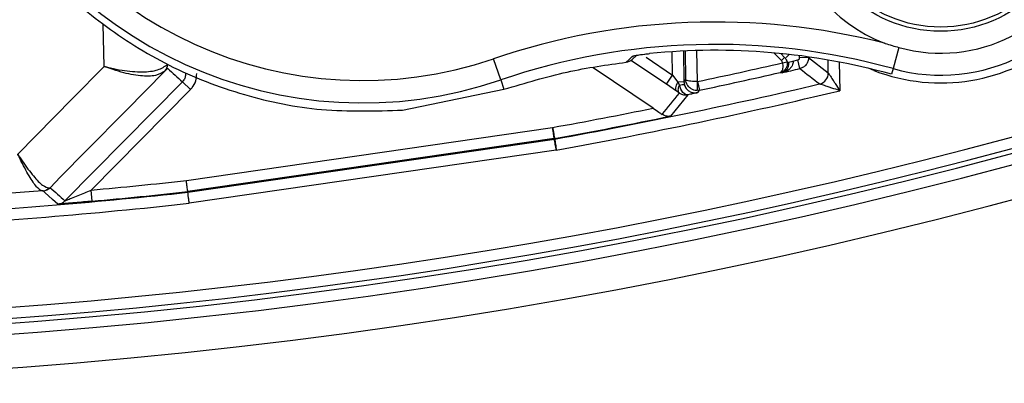
# Model space of a CAD drawing. Units: inches. Extents: x -0.8 to 65.1, y -0.8 to 50.5.
# Drawn here: x 23.6 to 24.5, y 35.5 to 35.9 of the extents above; entities that cross this region are included whole.
import ezdxf

# ---------------------------------------------------------------- set-up
doc = ezdxf.new("R2010")
doc.units = ezdxf.units.IN
doc.header["$PDSIZE"] = -1
doc.styles.add('Arial', font='ARIALUNI.ttf')
doc.dimstyles.new('Atlas', dxfattribs={"dimtxt": 0.5, "dimasz": 0.5, "dimexe": 0, "dimexo": 0.0625, "dimgap": 0.25, "dimtad": 0, "dimtih": 1, "dimtoh": 1, "dimdec": 4, "dimrnd": 1e-09, "dimzin": 12, "dimdsep": 46, "dimlunit": 4, "dimtxsty": 'Arial', "dimcen": 0.09, "dimadec": 0, "dimazin": 3, "dimtfac": 1, "dimtdec": 4, "dimtofl": 0, "dimtmove": 0, "dimatfit": 3, "dimfxl": 1, "dimfrac": 1, "dimtolj": 1, "dimtzin": 12, "dimarcsym": 0})

# ---------------------------------------------------------------- blocks, each defined once
blk = doc.blocks.new('_D_3')
at = {"color": 0, "lineweight": -2, "transparency": 16777216}
for p, q in [((23.28036, 40.22421), (23.28036, 40.40421)), ((23.19036, 40.31421), (23.37036, 40.31421)), ((30.35772, 35.90378), (27.71374, 37.55144)), ((33.49165, 35.90378), (30.35772, 35.90378))]:
    blk.add_line(p, q, dxfattribs=at)
at = {"color": 0, "transparency": 16777216}
blk.add_solid([(27.75782, 37.62216), (27.66967, 37.48072), (27.2894, 37.81588)], dxfattribs=at)
at = {"layer": 'Defpoints', "color": 0, "transparency": 16777216}
for p in [(19.27133, 42.81254), (27.2894, 37.81588)]:
    blk.add_point(p, dxfattribs=at)
at = {"color": 0, "transparency": 16777216, "insert": (33.74165, 36.4754), "char_height": 0.5, "attachment_point": 1, "style": 'Arial'}
blk.add_mtext('\\A1;∅9{\\H1x;\\S7#16;}" [∅240]', dxfattribs=at)

msp = doc.modelspace()

# ---------------------------------------------------------------- linework, layer by layer
at = {"color": 8, "linetype": 'Continuous', "lineweight": 25}
for p, q in [((23.70896, 35.82886), (23.70822, 35.86601)), ((24.20896, 35.82122), (24.2086, 35.84178)), ((24.21844, 35.84234), (24.21891, 35.81517)), ((24.22996, 35.84278), (24.23044, 35.81546)), ((24.20345, 35.81307), (24.17226, 35.83415)), ((24.18556, 35.83703), (24.20896, 35.82122)), ((24.30461, 35.83395), (24.29798, 35.84072)), ((24.30866, 35.83661), (24.31132, 35.83937)), ((24.32062, 35.83649), (24.32059, 35.83825)), ((24.32849, 35.83717), (24.3285, 35.83663)), ((24.35553, 35.83265), (24.35597, 35.80743))]:
    msp.add_line(p, q, dxfattribs=at)
at = {"color": 7, "linetype": 'Continuous', "lineweight": 25}
for p, q in [((24.22057, 35.81725), (24.22013, 35.84242)), ((24.39529, 35.84924), (24.39538, 35.84921)), ((24.40798, 35.84546), (24.40282, 35.82687)), ((24.0578, 35.81689), (24.05144, 35.83552)), ((24.17347, 35.83493), (24.17753, 35.83868)), ((24.30397, 35.84015), (24.30736, 35.83676)), ((24.30461, 35.83395), (24.30736, 35.83676)), ((24.30571, 35.83198), (24.30955, 35.83284)), ((24.31087, 35.83266), (24.31472, 35.83352)), ((24.31472, 35.83352), (24.3191, 35.83454)), ((24.32088, 35.82687), (24.3191, 35.83454)), ((24.3285, 35.83663), (24.32062, 35.83649)), ((24.3285, 35.83663), (24.34585, 35.8231)), ((24.34585, 35.8231), (24.34566, 35.83445)), ((24.19178, 35.79198), (24.13917, 35.82766)), ((24.38603, 35.82517), (24.38117, 35.82713)), ((24.40282, 35.82687), (24.40143, 35.82189)), ((23.67453, 35.71052), (23.77782, 35.81528)), ((23.77782, 35.81528), (23.78483, 35.80837)), ((24.0578, 35.81689), (24.0606, 35.80868)), ((24.20345, 35.81307), (24.20896, 35.82122)), ((24.20896, 35.82122), (24.21352, 35.81508)), ((24.21891, 35.81517), (24.22057, 35.81725)), ((24.23044, 35.81546), (24.23082, 35.81551)), ((24.23044, 35.81546), (24.23054, 35.80759)), ((24.23082, 35.81551), (24.23245, 35.8078)), ((23.78483, 35.80837), (23.69766, 35.71996)), ((23.97142, 35.79037), (24.0606, 35.80868)), ((24.21246, 35.807), (24.20345, 35.81307)), ((24.21492, 35.80536), (24.21246, 35.807)), ((24.21891, 35.81517), (24.21352, 35.81508)), ((24.21352, 35.81508), (24.21498, 35.81231)), ((24.23245, 35.8078), (24.23054, 35.80759)), ((24.22244, 35.80388), (24.20714, 35.78506)), ((23.78128, 35.72833), (24.1034, 35.77506)), ((24.10485, 35.76533), (23.78252, 35.71856)), ((23.78258, 35.71805), (24.10493, 35.76482)), ((24.10493, 35.76482), (24.10485, 35.76533)), ((24.10512, 35.76537), (24.1052, 35.76486)), ((24.10665, 35.75512), (23.78383, 35.70829)), ((23.66053, 35.72183), (23.66146, 35.72206)), ((23.69855, 35.71016), (23.69766, 35.71996)), ((23.65465, 35.71915), (23.56424, 35.71267)), ((23.65526, 35.71917), (23.65465, 35.71915)), ((23.78252, 35.71856), (23.78258, 35.71805))]:
    msp.add_line(p, q, dxfattribs=at)
at = {"color": 7, "linetype": 'Continuous', "lineweight": 25, "flags": 128}
for points in [[(23.63301, 35.75165), (23.68121, 35.80065), (23.70896, 35.82886)], [(23.7625, 35.82476), (23.72827, 35.78997), (23.69359, 35.75471), (23.67073, 35.73148), (23.66146, 35.72206)], [(24.30512, 35.82324), (24.30428, 35.82336), (24.30367, 35.82344)], [(24.21246, 35.807), (24.21204, 35.80746), (24.21176, 35.80812), (24.21166, 35.80897), (24.21172, 35.80998), (24.21194, 35.81113), (24.21232, 35.81239), (24.21285, 35.81371), (24.21352, 35.81508)], [(24.21492, 35.80536), (24.21448, 35.80578), (24.21417, 35.80637), (24.21398, 35.8071), (24.21392, 35.80796), (24.21399, 35.80893), (24.2142, 35.80999), (24.21453, 35.81113), (24.21498, 35.81231)], [(24.22244, 35.80388), (24.22134, 35.80385), (24.22021, 35.80418), (24.21908, 35.80487), (24.21801, 35.80589), (24.21703, 35.8072), (24.21617, 35.80874), (24.21548, 35.81047), (24.21498, 35.81231)], [(24.23245, 35.8078), (24.23235, 35.80768), (24.23194, 35.80717), (24.23078, 35.80571)], [(23.66834, 35.70762), (23.66371, 35.71171), (23.65695, 35.71767), (23.65526, 35.71917)]]:
    msp.add_lwpolyline(points, dxfattribs=at)
at = {"color": 7, "linetype": 'Continuous', "lineweight": 25}
for centre, radius in [((23.28036, 40.31421), 5.59), ((23.28036, 40.31421), 5.55063), ((23.28036, 40.31421), 5.53095), ((23.28036, 40.31421), 5.45222), ((23.28036, 40.31421), 5.4156), ((24.44471, 35.9777), 0.11796), ((24.44471, 35.9777), 0.11433)]:
    msp.add_circle(centre, radius, dxfattribs=at)
at = {"color": 8, "linetype": 'Continuous', "lineweight": 25}
msp.add_arc((23.28036, 40.31421), 4.76331, 152.38904, 90, dxfattribs=at)
at = {"color": 7, "linetype": 'Continuous', "lineweight": 25}
for centre, radius, start, end in [((23.28036, 40.31421), 4.72377, 261.23539, 336.70713), ((23.28036, 40.31421), 4.73344, 261.27153, 336.70713), ((23.93622, 36.17333), 0.3766, 29.08029, 288.83471), ((23.93622, 36.17333), 0.35692, 29.08029, 288.83471), ((24.44471, 35.9777), 0.16343, 248.9575, 71.49704), ((24.44471, 35.9777), 0.13764, 68.91824, 248.9575), ((24.44471, 35.9777), 0.15655, 254.47743, 63.43756), ((24.44471, 35.9777), 0.13725, 254.47743, 63.43756), ((23.28036, 40.31421), 4.71015, 261.27414, 291.73544), ((23.28036, 40.31421), 4.71999, 261.27414, 291.73544), ((24.24644, 35.26385), 0.60401, 75.72454, 108.83471), ((24.24644, 35.26385), 0.58433, 74.47743, 108.83471), ((24.24644, 35.26385), 0.57916, 74.47743, 95.72937), ((24.16682, 35.84226), 0.00983, 277.81109, 312.15741), ((23.75639, 35.83066), 0.00849, 315.97099, 359.46051), ((32.63157, 45.63176), 13.21938, 227.876132, 227.951843), ((23.28036, 40.31421), 4.59801, 281.92966, 282.88514), ((23.28036, 40.31421), 4.6064, 282.85371, 283.05491), ((33.36707, 47.44196), 14.72223, 232.087449, 232.173165), ((23.28036, 40.31421), 4.60589, 281.92966, 282.83675), ((24.33601, 35.82293), 0.00984, 283.22837, 0.99858), ((23.28036, 40.31421), 4.62352, 280.27661, 283.22695), ((23.28036, 40.31421), 4.63336, 280.27275, 283.42333), ((14.88267, 43.3704), 12.01336, 320.85531, 320.97057), ((24.22043, 35.81351), 0.00984, 235.9539, 281.79557), ((23.28036, 40.31421), 4.61316, 280.27716, 281.39486), ((23.28036, 40.31421), 4.623, 280.27673, 281.56448), ((24.10371, 35.77312), 0.00787, 278.25545, 280.2767), ((24.1038, 35.77261), 0.00787, 278.25545, 280.27659), ((23.65386, 35.72867), 0.00956, 274.78443, 314.30019), ((23.65446, 35.72897), 0.00984, 274.66596, 315.33766), ((32.72253, 45.9679), 13.67773, 228.511589, 228.584604), ((23.28036, 40.31421), 4.61316, 275.18992, 276.23368), ((23.28036, 40.31421), 4.62352, 273.35848, 276.23595), ((23.28036, 40.31421), 4.623, 275.18992, 276.23584), ((23.28036, 40.31421), 4.63336, 273.10488, 276.2381), ((23.66752, 35.71743), 0.00984, 274.81591, 315.40594)]:
    msp.add_arc(centre, radius, start, end, dxfattribs=at)
for points, knots in [([(23.62111, 35.95755), (23.63354, 35.94089), (23.65871, 35.90717), (23.70782, 35.86396), (23.76576, 35.82766), (23.83108, 35.80229), (23.90078, 35.78813), (23.94765, 35.78961), (23.97142, 35.79037)], [0, 0, 0, 0, 0.153083, 0.309862, 0.479849, 0.654928, 0.824925, 1, 1, 1, 1]), ([(24.39538, 35.84921), (24.39554, 35.84916), (24.39972, 35.84783), (24.40393, 35.84662), (24.40798, 35.84546)], [0, 0, 0, 0, 0.03912, 1, 1, 1, 1]), ([(24.0606, 35.80868), (24.07949, 35.81426), (24.11773, 35.82557), (24.15122, 35.83018), (24.16816, 35.83252)], [0, 0, 0, 0, 0.493972, 1, 1, 1, 1]), ([(24.16816, 35.83252), (24.16831, 35.83266), (24.16903, 35.83333), (24.17101, 35.83519), (24.17284, 35.83689), (24.1741, 35.83805)], [0, 0, 0, 0, 0.072932, 0.36466, 1, 1, 1, 1]), ([(24.1741, 35.83805), (24.17455, 35.83817), (24.17539, 35.83839), (24.18077, 35.83918), (24.18568, 35.83979), (24.18857, 35.84012), (24.18862, 35.84012)], [0, 0, 0, 0, 0.340973, 0.642121, 0.99401, 1, 1, 1, 1]), ([(24.17546, 35.83834), (24.17545, 35.83834), (24.17543, 35.83834), (24.17621, 35.83849), (24.17762, 35.8387), (24.17853, 35.83884)], [0, 0, 0, 0, 0.090862, 0.40877, 1, 1, 1, 1]), ([(24.17853, 35.83884), (24.17854, 35.83884), (24.17976, 35.83903), (24.18336, 35.83951), (24.18724, 35.83996), (24.18874, 35.84013)], [0, 0, 0, 0, 0.005972, 0.615137, 1, 1, 1, 1]), ([(24.30955, 35.83284), (24.30965, 35.83214), (24.30984, 35.83078), (24.30943, 35.82858), (24.30829, 35.82625), (24.30659, 35.82467), (24.30514, 35.82392), (24.30446, 35.82366), (24.3041, 35.82355), (24.3039, 35.8235), (24.30377, 35.82347), (24.3037, 35.82345), (24.30367, 35.82344)], [0, 0, 0, 0, 0.1612684, 0.3150073, 0.517553, 0.7791198, 0.8840469, 0.937649, 0.966258, 0.9817069, 0.9913337, 1, 1, 1, 1]), ([(24.30571, 35.83198), (24.30562, 35.83229), (24.30541, 35.83302), (24.30491, 35.83361), (24.30461, 35.83395)], [0, 0, 0, 0, 0.417883, 1, 1, 1, 1]), ([(24.31472, 35.83352), (24.31479, 35.83297), (24.31488, 35.83225), (24.31469, 35.83083), (24.31402, 35.82897), (24.31199, 35.82647), (24.30891, 35.82444), (24.30639, 35.82354), (24.30515, 35.82325), (24.30512, 35.82324)], [0, 0, 0, 0, 0.095222, 0.122721, 0.252177, 0.448946, 0.737224, 0.992158, 1, 1, 1, 1]), ([(24.30512, 35.82324), (24.30514, 35.82325), (24.30596, 35.82344), (24.30761, 35.82415), (24.30955, 35.82592), (24.31074, 35.82824), (24.31106, 35.83001), (24.31108, 35.8314), (24.31097, 35.83211), (24.31087, 35.83266)], [0, 0, 0, 0, 0.00784, 0.262829, 0.551126, 0.747865, 0.877288, 0.904829, 1, 1, 1, 1]), ([(24.30736, 35.83676), (24.30794, 35.83609), (24.30895, 35.83492), (24.30937, 35.83345), (24.30955, 35.83284)], [0, 0, 0, 0, 0.582112, 1, 1, 1, 1]), ([(24.3191, 35.83454), (24.31931, 35.83461), (24.31973, 35.83475), (24.32023, 35.83522), (24.32057, 35.83581), (24.32061, 35.83626), (24.32062, 35.83649)], [0, 0, 0, 0, 0.248013, 0.496027, 0.744038, 1, 1, 1, 1]), ([(24.3285, 35.83663), (24.3284, 35.83548), (24.32821, 35.83323), (24.32651, 35.83025), (24.32404, 35.82794), (24.32193, 35.82722), (24.32088, 35.82687)], [0, 0, 0, 0, 0.255962, 0.503973, 0.751987, 1, 1, 1, 1]), ([(23.70896, 35.82886), (23.70907, 35.82883), (23.70975, 35.82864), (23.71163, 35.82815), (23.71681, 35.82687), (23.72779, 35.8247), (23.74265, 35.82354), (23.75715, 35.82517), (23.7623, 35.82878), (23.76488, 35.83058)], [0, 0, 0, 0, 0.0046672, 0.0280996, 0.0773235, 0.2188598, 0.4859413, 0.7418735, 1, 1, 1, 1]), ([(23.7625, 35.82476), (23.76003, 35.82323), (23.7551, 35.82017), (23.74122, 35.82005), (23.72699, 35.82276), (23.71648, 35.82606), (23.71152, 35.82787), (23.70972, 35.82856), (23.70907, 35.82882), (23.70896, 35.82886)], [0, 0, 0, 0, 0.2581266, 0.5140587, 0.7811402, 0.9226777, 0.971901, 0.9953328, 1, 1, 1, 1]), ([(23.76486, 35.82699), (23.76462, 35.8268), (23.76432, 35.82655), (23.76283, 35.82509), (23.7625, 35.82476)], [0, 0, 0, 0, 0.776362, 1, 1, 1, 1]), ([(24.30367, 35.82344), (24.30369, 35.82345), (24.30371, 35.82345), (24.30374, 35.82346), (24.30378, 35.82347), (24.30388, 35.8235), (24.30405, 35.82357), (24.30437, 35.82374), (24.30505, 35.82431), (24.30577, 35.82567), (24.30611, 35.82784), (24.30609, 35.82994), (24.30584, 35.83129), (24.30571, 35.83198)], [0, 0, 0, 0, 0.008666, 0.00962, 0.01782, 0.032874, 0.060761, 0.113042, 0.215613, 0.482401, 0.684958, 0.838709, 1, 1, 1, 1]), ([(23.78065, 35.82236), (23.78056, 35.82126), (23.78038, 35.81905), (23.7791, 35.81668), (23.77809, 35.81558), (23.77782, 35.81528)], [0, 0, 0, 0, 0.423693, 0.847377, 1, 1, 1, 1]), ([(23.78483, 35.80837), (23.78536, 35.80896), (23.78738, 35.81117), (23.78995, 35.8159), (23.79031, 35.82032), (23.79049, 35.82254)], [0, 0, 0, 0, 0.152624, 0.576312, 1, 1, 1, 1]), ([(24.23044, 35.81546), (24.22986, 35.81546), (24.22845, 35.81545), (24.22616, 35.81556), (24.22364, 35.81585), (24.22182, 35.81627), (24.22081, 35.81676), (24.22058, 35.81707), (24.22057, 35.81724), (24.22057, 35.81725)], [0, 0, 0, 0, 0.11119, 0.273417, 0.459864, 0.685968, 0.834662, 0.991769, 1, 1, 1, 1]), ([(24.23054, 35.80759), (24.22996, 35.80762), (24.22854, 35.80767), (24.22624, 35.80839), (24.22371, 35.80998), (24.22187, 35.81226), (24.22083, 35.81478), (24.22059, 35.81637), (24.22057, 35.81721), (24.22057, 35.81725)], [0, 0, 0, 0, 0.11119, 0.273417, 0.459864, 0.685968, 0.834662, 0.991769, 1, 1, 1, 1]), ([(24.34585, 35.8231), (24.34585, 35.8231), (24.34586, 35.82309), (24.34601, 35.82285), (24.3466, 35.82194), (24.34794, 35.81987), (24.3499, 35.81682), (24.35262, 35.81261), (24.35459, 35.80956), (24.35594, 35.80748), (24.35597, 35.80743)], [0, 0, 0, 0, 0.008631, 0.092449, 0.149106, 0.30631, 0.524919, 0.674053, 0.992142, 1, 1, 1, 1]), ([(24.21498, 35.81231), (24.21581, 35.81247), (24.21748, 35.81279), (24.21869, 35.81296), (24.21912, 35.8128), (24.21935, 35.81232), (24.21952, 35.81186), (24.21998, 35.8109), (24.22021, 35.80965), (24.22096, 35.80939), (24.22099, 35.80937)], [0, 0, 0, 0, 0.269463, 0.538976, 0.670181, 0.713463, 0.75681, 0.80672, 0.991554, 1, 1, 1, 1]), ([(24.21891, 35.81517), (24.21904, 35.81407), (24.2193, 35.81186), (24.22104, 35.80894), (24.22358, 35.80675), (24.22672, 35.80553), (24.22922, 35.80542), (24.23054, 35.80567), (24.23078, 35.80571)], [0, 0, 0, 0, 0.191536, 0.383067, 0.574592, 0.766115, 0.957645, 1, 1, 1, 1]), ([(24.35597, 35.80743), (24.35591, 35.80745), (24.35356, 35.80823), (24.35012, 35.80938), (24.34536, 35.81097), (24.34191, 35.81213), (24.33958, 35.81291), (24.33854, 35.81325), (24.33828, 35.81334), (24.33827, 35.81335), (24.33827, 35.81335)], [0, 0, 0, 0, 0.007853, 0.325877, 0.475037, 0.693716, 0.850944, 0.907706, 0.991373, 1, 1, 1, 1]), ([(24.23078, 35.80571), (24.23056, 35.80566), (24.23012, 35.80554), (24.22784, 35.80504), (24.22647, 35.80474), (24.22644, 35.80473), (24.2263, 35.80471), (24.22575, 35.80458), (24.22451, 35.80432), (24.22321, 35.80404), (24.22244, 35.80388)], [0, 0, 0, 0, 0.3505507, 0.7013319, 0.701747, 0.7034071, 0.7100477, 0.736612, 0.8429991, 1, 1, 1, 1]), ([(24.19178, 35.79198), (24.19353, 35.79079), (24.19635, 35.78888), (24.19877, 35.78722), (24.19968, 35.7866)], [0, 0, 0, 0, 0.621796, 1, 1, 1, 1]), ([(24.20714, 35.78506), (24.20711, 35.78505), (24.20581, 35.7848), (24.20326, 35.78473), (24.20082, 35.786), (24.19968, 35.7866)], [0, 0, 0, 0, 0.011884, 0.536311, 1, 1, 1, 1]), ([(24.1034, 35.77506), (24.10348, 35.7746), (24.10376, 35.77303), (24.10419, 35.77058), (24.10465, 35.76802), (24.10498, 35.76618), (24.10511, 35.76544), (24.10512, 35.76539), (24.10512, 35.76537)], [0, 0, 0, 0, 0.092073, 0.312109, 0.500196, 0.715495, 0.930804, 1, 1, 1, 1]), ([(24.10485, 35.76533), (24.10484, 35.76534), (24.10484, 35.7654), (24.10473, 35.76614), (24.10445, 35.76798), (24.10407, 35.77056), (24.1037, 35.77302), (24.10347, 35.7746), (24.1034, 35.77506)], [0, 0, 0, 0, 0.069196, 0.284505, 0.499804, 0.687891, 0.907927, 1, 1, 1, 1]), ([(24.10665, 35.75512), (24.10662, 35.75529), (24.1064, 35.75653), (24.10599, 35.75886), (24.10557, 35.7612), (24.10524, 35.76307), (24.10499, 35.76448), (24.10495, 35.76471), (24.10493, 35.76482)], [0, 0, 0, 0, 0.032246, 0.247699, 0.463135, 0.569314, 0.784642, 1, 1, 1, 1]), ([(24.1052, 35.76486), (24.10522, 35.76475), (24.10525, 35.76453), (24.10546, 35.76311), (24.10574, 35.76123), (24.10609, 35.75888), (24.10644, 35.75654), (24.10663, 35.75529), (24.10665, 35.75512)], [0, 0, 0, 0, 0.215357, 0.430686, 0.536865, 0.752301, 0.967754, 1, 1, 1, 1]), ([(23.63301, 35.75165), (23.63307, 35.75156), (23.63354, 35.75081), (23.63486, 35.74875), (23.63955, 35.74164), (23.64689, 35.7318), (23.65537, 35.72307), (23.65881, 35.72225), (23.66053, 35.72183)], [0, 0, 0, 0, 0.005136, 0.0417, 0.116008, 0.419186, 0.70828, 1, 1, 1, 1]), ([(23.65465, 35.71915), (23.6533, 35.71973), (23.65061, 35.7209), (23.64394, 35.73046), (23.63816, 35.74101), (23.63447, 35.74857), (23.63343, 35.75076), (23.63305, 35.75155), (23.63301, 35.75165)], [0, 0, 0, 0, 0.29172, 0.580821, 0.883998, 0.958256, 0.994865, 1, 1, 1, 1]), ([(23.67453, 35.71052), (23.67453, 35.71052), (23.67456, 35.71053), (23.67485, 35.71064), (23.67555, 35.71092), (23.67716, 35.71156), (23.68076, 35.71302), (23.68782, 35.7159), (23.69378, 35.71836), (23.69766, 35.71996)], [0, 0, 0, 0, 0.017128, 0.067033, 0.100647, 0.168012, 0.325015, 0.561245, 1, 1, 1, 1]), ([(23.78252, 35.71856), (23.78251, 35.71868), (23.78248, 35.7189), (23.78226, 35.7206), (23.78194, 35.72309), (23.78162, 35.72562), (23.7814, 35.7274), (23.78131, 35.72811), (23.78128, 35.72833)], [0, 0, 0, 0, 0.215332, 0.430663, 0.646009, 0.861388, 0.956782, 1, 1, 1, 1]), ([(23.78383, 35.70829), (23.7838, 35.70851), (23.78371, 35.70921), (23.78348, 35.71099), (23.78316, 35.71352), (23.78284, 35.71601), (23.78263, 35.71771), (23.7826, 35.71794), (23.78258, 35.71805)], [0, 0, 0, 0, 0.043265, 0.138612, 0.353991, 0.569337, 0.784668, 1, 1, 1, 1]), ([(23.69855, 35.71016), (23.69343, 35.7097), (23.68536, 35.70898), (23.67612, 35.70821), (23.6712, 35.70782), (23.66873, 35.70763), (23.66846, 35.70762), (23.66834, 35.70762)], [0, 0, 0, 0, 0.388188, 0.611905, 0.779087, 0.905097, 1, 1, 1, 1])]:
    msp.add_open_spline(points, degree=3, knots=knots, dxfattribs=at)

# ---------------------------------------------------------------- dimensions: what is measured, and where the dimension line sits
dim = msp.add_diameter_dim_2p(p1=(19.27133, 42.81254), p2=(27.2894, 37.81588), dimstyle='Atlas')
dim.commit()
dim.dimension.update_dxf_attribs({"geometry": '_D_3', "text_midpoint": (36.04855, 35.90378), "dimtype": 163})

doc.saveas('drawing.dxf')
